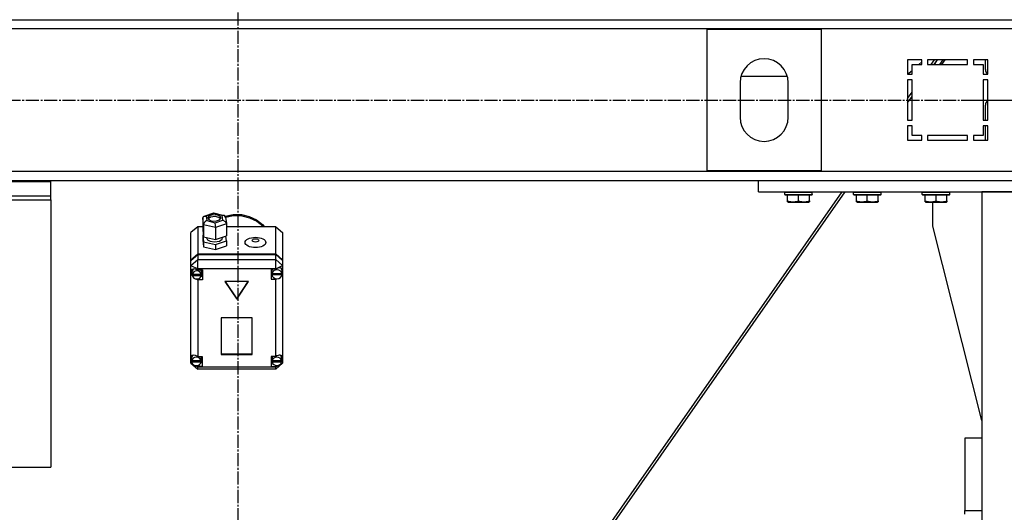
# Model space of a CAD drawing. Units: millimetres. Extents: x 0 to 26123, y -9 to 17820.
# Drawn here: x 18156 to 19014, y 10792 to 11221 of the extents above; entities that cross this region are included whole.
import ezdxf

# ---------------------------------------------------------------- set-up
doc = ezdxf.new("R2010")
doc.units = ezdxf.units.MM
doc.linetypes.add('K5LT_AXLED', pattern=[16, 11.5, -1.5, 1.5, -1.5])
doc.linetypes.add('K5LT_THIN', pattern=[0])
for name, color, linetype, true_color in [('OSI', 2, 'Continuous', 0xffff00), ('R', 1, 'Continuous', 0xff0000), ('WELDING', 7, 'Continuous', 0xffffff)]:
    doc.layers.add(name, color=color, linetype=linetype, true_color=true_color)

msp = doc.modelspace()

# ---------------------------------------------------------------- linework, layer by layer
at = {"layer": 'OSI', "color": 30, "linetype": 'K5LT_AXLED', "lineweight": 30, "true_color": 0xff8000}
for p, q in [((18345.85, 14491.34), (18345.85, 10033.34)), ((17584.85, 11150.92), (19104.85, 11150.92)), ((18986.85, 11150.92), (23306.75, 11150.92))]:
    msp.add_line(p, q, dxfattribs=at)
at = {"layer": 'R', "color": 7, "linetype": 'K5LT_THIN', "lineweight": 30}
for p, q in [((17652.85, 11220.92), (19036.85, 11220.92)), ((19036.85, 11212.92), (17652.85, 11212.92)), ((18854.85, 11212.42), (18754.85, 11212.42)), ((18754.85, 11212.42), (18754.85, 11089.42)), ((18854.85, 11089.42), (18854.85, 11212.42)), ((18942.35, 11185.92), (18929.85, 11185.92)), ((18929.85, 11185.92), (18929.85, 11173.42)), ((18933.85, 11173.42), (18933.85, 11181.92)), ((18933.85, 11181.92), (18942.35, 11181.92)), ((18939.75, 11181.92), (18942.35, 11184.17)), ((18942.35, 11181.92), (18942.35, 11185.92)), ((18982.35, 11185.92), (18947.35, 11185.92)), ((18947.35, 11185.92), (18947.35, 11181.92)), ((18947.35, 11181.92), (18982.35, 11181.92)), ((18950.69, 11181.92), (18953.49, 11185.92)), ((18953.31, 11181.92), (18956.11, 11185.92)), ((18953.38, 11181.92), (18956.18, 11185.92)), ((18958.26, 11181.92), (18961.06, 11185.92)), ((18959.96, 11181.92), (18962.76, 11185.92)), ((18982.35, 11181.92), (18982.35, 11185.92)), ((18987.35, 11185.92), (18987.35, 11181.92)), ((18999.85, 11185.92), (18987.35, 11185.92)), ((18987.35, 11181.92), (18995.85, 11181.92)), ((18995.85, 11181.92), (18995.85, 11173.42)), ((18997.85, 11177.47), (18997.85, 11185.92)), ((18999.85, 11173.42), (18999.85, 11185.92)), ((18929.85, 11173.42), (18933.85, 11173.42)), ((18929.93, 11173.42), (18933.85, 11176.81)), ((18995.85, 11173.42), (18999.85, 11173.42)), ((18999.84, 11173.42), (18999.32, 11173.94)), ((18783.85, 11165.92), (18783.85, 11135.92)), ((18784.64, 11171.62), (18825.06, 11171.62)), ((18825.85, 11135.92), (18825.85, 11165.92)), ((18929.85, 11168.42), (18929.85, 11133.42)), ((18933.85, 11168.42), (18929.85, 11168.42)), ((18933.85, 11133.42), (18933.85, 11168.42)), ((18995.85, 11168.42), (18995.85, 11133.42)), ((18999.85, 11168.42), (18995.85, 11168.42)), ((18999.85, 11133.42), (18999.85, 11168.42)), ((18929.85, 11152.15), (18933.85, 11157.86)), ((18929.85, 11148.4), (18933.85, 11154.11)), ((18997.85, 11133.42), (18997.85, 11146.36)), ((18929.85, 11133.42), (18933.85, 11133.42)), ((18995.85, 11133.42), (18999.85, 11133.42)), ((18933.85, 11128.42), (18929.85, 11128.42)), ((18929.85, 11128.42), (18929.85, 11115.92)), ((18933.85, 11119.92), (18933.85, 11128.42)), ((18995.85, 11128.42), (18995.85, 11119.92)), ((18999.85, 11128.42), (18995.85, 11128.42)), ((18997.85, 11115.92), (18997.85, 11128.42)), ((18999.85, 11115.92), (18999.85, 11128.42)), ((18929.85, 11115.92), (18942.35, 11115.92)), ((18942.35, 11119.92), (18933.85, 11119.92)), ((18942.35, 11115.92), (18942.35, 11119.92)), ((18947.35, 11119.92), (18947.35, 11115.92)), ((18982.35, 11119.92), (18947.35, 11119.92)), ((18947.35, 11115.92), (18982.35, 11115.92)), ((18982.35, 11115.92), (18982.35, 11119.92)), ((18987.35, 11119.92), (18987.35, 11115.92)), ((18995.85, 11119.92), (18987.35, 11119.92)), ((18987.35, 11115.92), (18999.85, 11115.92)), ((17652.85, 11088.92), (19036.85, 11088.92)), ((18754.85, 11089.42), (18854.85, 11089.42)), ((17922.85, 11080.92), (18182.85, 11080.92)), ((17922.85, 11079.85), (18182.85, 11079.85)), ((18182.85, 11079.85), (18182.85, 11080.92)), ((18182.85, 11080.92), (18799.85, 11080.92)), ((18182.85, 11067.35), (18182.85, 11079.85)), ((18799.85, 11070.92), (18799.85, 11080.92)), ((18799.85, 11080.92), (19289.85, 11080.92)), ((18450.19, 10466.92), (18872.99, 11070.92)), ((18452.81, 10466.92), (18875.61, 11070.92)), ((18799.85, 11070.92), (19289.85, 11070.92)), ((18822.85, 11070.62), (18823.02, 11070.92)), ((18822.85, 11068.72), (18822.85, 11070.62)), ((18822.85, 11070.62), (18846.85, 11070.62)), ((18846.85, 11070.62), (18846.68, 11070.92)), ((18846.85, 11068.72), (18846.85, 11070.62)), ((18882.85, 11070.62), (18883.02, 11070.92)), ((18882.85, 11068.72), (18882.85, 11070.62)), ((18882.85, 11070.62), (18906.85, 11070.62)), ((18906.85, 11070.62), (18906.68, 11070.92)), ((18906.85, 11068.72), (18906.85, 11070.62)), ((18942.85, 11070.62), (18943.02, 11070.92)), ((18942.85, 11068.72), (18942.85, 11070.62)), ((18942.85, 11070.62), (18966.85, 11070.62)), ((18966.85, 11070.62), (18966.68, 11070.92)), ((18966.85, 11068.72), (18966.85, 11070.62)), ((19094.85, 11070.92), (18994.85, 11070.92)), ((18994.85, 11070.92), (18994.85, 9270.92)), ((17922.85, 11067.35), (18182.85, 11067.35)), ((17922.85, 11063.88), (18182.85, 11063.88)), ((18182.85, 11063.88), (18182.85, 11067.35)), ((18182.85, 11063.88), (18182.85, 10830.92)), ((18822.85, 11068.72), (18823.02, 11068.42)), ((18822.85, 11068.72), (18846.85, 11068.72)), ((18823.02, 11068.42), (18846.68, 11068.42)), ((18825.35, 11063.07), (18825.35, 11068.42)), ((18825.35, 11062.22), (18825.35, 11063.07)), ((18825.35, 11062.22), (18825.88, 11061.92)), ((18825.88, 11061.92), (18843.82, 11061.92)), ((18834.85, 11063.07), (18834.85, 11068.42)), ((18844.35, 11062.22), (18843.82, 11061.92)), ((18844.35, 11063.07), (18844.35, 11068.42)), ((18844.35, 11063.07), (18844.35, 11062.22)), ((18846.85, 11068.72), (18846.68, 11068.42)), ((18882.85, 11068.72), (18883.02, 11068.42)), ((18882.85, 11068.72), (18906.85, 11068.72)), ((18883.02, 11068.42), (18906.68, 11068.42)), ((18885.35, 11063.07), (18885.35, 11068.42)), ((18885.35, 11062.22), (18885.35, 11063.07)), ((18885.35, 11062.22), (18885.88, 11061.92)), ((18885.88, 11061.92), (18903.82, 11061.92)), ((18894.85, 11063.07), (18894.85, 11068.42)), ((18904.35, 11062.22), (18903.82, 11061.92)), ((18904.35, 11063.07), (18904.35, 11068.42)), ((18904.35, 11063.07), (18904.35, 11062.22)), ((18906.85, 11068.72), (18906.68, 11068.42)), ((18942.85, 11068.72), (18943.02, 11068.42)), ((18942.85, 11068.72), (18966.85, 11068.72)), ((18943.02, 11068.42), (18966.68, 11068.42)), ((18945.35, 11063.07), (18945.35, 11068.42)), ((18945.35, 11062.22), (18945.35, 11063.07)), ((18945.35, 11062.22), (18945.88, 11061.92)), ((18945.88, 11061.92), (18963.82, 11061.92)), ((18952.05, 11040.92), (18952.05, 11061.92)), ((18954.85, 11063.07), (18954.85, 11068.42)), ((18964.35, 11062.22), (18963.82, 11061.92)), ((18964.35, 11063.07), (18964.35, 11068.42)), ((18964.35, 11063.07), (18964.35, 11062.22)), ((18966.85, 11068.72), (18966.68, 11068.42)), ((18315.16, 11047.97), (18315.99, 11049.54)), ((18315.97, 11042.27), (18315.16, 11047.97)), ((18315.16, 11047.97), (18315.16, 11037.54)), ((18315.99, 11049.54), (18316.49, 11049.79)), ((18316.49, 11049.79), (18318.28, 11049.83)), ((18316.51, 11049.79), (18324.84, 11052.57)), ((18324.98, 11052.06), (18318.28, 11049.83)), ((18318.28, 11049.83), (18318.84, 11045.84)), ((18318.84, 11045.84), (18326.1, 11044.08)), ((18319.64, 11048.49), (18319.62, 11048.25)), ((18319.62, 11048.25), (18320.41, 11046.83)), ((18320.82, 11049.99), (18319.64, 11048.49)), ((18321.96, 11048.8), (18319.9, 11047.39)), ((18320.41, 11046.83), (18322.68, 11045.75)), ((18324.33, 11051.04), (18320.82, 11049.99)), ((18325.98, 11049.33), (18321.96, 11048.8)), ((18322.68, 11045.75), (18326.35, 11045.47)), ((18328, 11050.76), (18324.33, 11051.04)), ((18324.84, 11052.57), (18324.85, 11052.57)), ((18324.85, 11052.57), (18333.78, 11050.42)), ((18324.85, 11052.57), (18324.98, 11052.06)), ((18332.24, 11050.31), (18324.98, 11052.06)), ((18329.11, 11048.64), (18325.98, 11049.33)), ((18326.1, 11044.08), (18332.8, 11046.32)), ((18326.35, 11045.47), (18329.87, 11046.52)), ((18330.28, 11049.68), (18328, 11050.76)), ((18330.79, 11047.39), (18329.11, 11048.64)), ((18329.87, 11046.52), (18331.04, 11048.02)), ((18331.06, 11048.25), (18330.28, 11049.68)), ((18331.04, 11048.02), (18331.06, 11048.25)), ((18333.8, 11050.41), (18332.24, 11050.31)), ((18332.8, 11046.32), (18332.24, 11050.31)), ((18332.8, 11046.32), (18334.91, 11045.12)), ((18334.06, 11050.33), (18333.8, 11050.41)), ((18335.09, 11048.99), (18334.06, 11050.33)), ((18334.76, 11049.8), (18341.73, 11051.18)), ((18334.91, 11045.12), (18335.89, 11043.31)), ((18335.09, 11048.96), (18335.89, 11043.28)), ((18335.1, 11048.91), (18342.09, 11050.22)), ((18335.1, 11048.91), (18342.09, 11050.22)), ((18341.73, 11051.18), (18348.88, 11051.08)), ((18342.09, 11050.22), (18349.24, 11050.05)), ((18342.09, 11050.22), (18349.24, 11050.05)), ((18348.88, 11051.08), (18355.8, 11049.52)), ((18349.24, 11050.05), (18356.14, 11048.41)), ((18349.24, 11050.05), (18356.14, 11048.41)), ((18355.8, 11049.52), (18362.1, 11046.58)), ((18356.14, 11048.41), (18362.39, 11045.41)), ((18356.14, 11048.41), (18362.39, 11045.41)), ((18362.1, 11046.58), (18367.42, 11042.43)), ((18362.39, 11045.41), (18367.65, 11041.2)), ((18362.39, 11045.41), (18367.65, 11041.2)), ((18310.85, 11040.6), (18304.85, 11035.39)), ((18310.85, 11040.6), (18310.85, 11016.86)), ((18315.16, 11040.6), (18310.85, 11040.6)), ((18315.16, 11037.54), (18315.97, 11031.84)), ((18315.97, 11042.27), (18315.97, 11031.84)), ((18326.34, 11039.77), (18315.97, 11042.27)), ((18335.92, 11042.96), (18326.34, 11039.77)), ((18326.34, 11039.77), (18326.34, 11029.34)), ((18335.89, 11043.31), (18335.92, 11042.96)), ((18335.92, 11042.96), (18335.92, 11032.53)), ((18378.85, 11040.6), (18335.92, 11040.6)), ((18367.42, 11042.43), (18369.09, 11040.6)), ((18367.65, 11041.2), (18368.22, 11040.6)), ((18367.65, 11041.2), (18368.22, 11040.6)), ((18378.85, 11016.86), (18378.85, 11040.6)), ((18378.85, 11040.6), (18384.85, 11035.39)), ((18994.85, 10871.71), (18952.05, 11040.92)), ((18304.85, 11011.64), (18304.85, 11035.39)), ((18315.75, 11033.39), (18315.16, 11033.2)), ((18315.16, 11033.2), (18315.16, 11028.85)), ((18315.16, 11033.2), (18315.97, 11027.5)), ((18315.16, 11028.85), (18315.97, 11023.15)), ((18315.97, 11031.84), (18326.34, 11029.34)), ((18315.97, 11027.5), (18315.97, 11023.15)), ((18315.97, 11027.5), (18326.34, 11024.99)), ((18318.49, 11031.23), (18318.49, 11030.83)), ((18318.49, 11030.83), (18319.28, 11029.23)), ((18319.28, 11029.23), (18321.58, 11027.95)), ((18321.58, 11027.95), (18325.36, 11027.36)), ((18325.36, 11027.36), (18329.79, 11028.09)), ((18326.34, 11029.34), (18335.92, 11032.53)), ((18326.34, 11024.99), (18335.92, 11028.19)), ((18329.79, 11028.09), (18332.08, 11029.64)), ((18332.08, 11029.64), (18332.5, 11030.83)), ((18332.5, 11031.39), (18332.5, 11030.83)), ((18335.92, 11028.19), (18335.33, 11032.34)), ((18335.92, 11028.19), (18335.92, 11023.84)), ((18384.85, 11035.39), (18384.85, 11011.64)), ((18315.97, 11023.15), (18326.34, 11020.65)), ((18326.34, 11024.99), (18326.34, 11020.65)), ((18326.34, 11020.65), (18335.92, 11023.84)), ((18304.85, 11011.64), (18310.85, 11016.86)), ((18304.85, 11011.15), (18310.85, 11016.36)), ((18304.85, 11006.69), (18310.85, 11011.91)), ((18304.85, 11011.15), (18304.85, 11011.64)), ((18304.85, 11006.69), (18304.85, 11011.15)), ((18310.85, 11016.86), (18378.85, 11016.86)), ((18310.85, 11016.36), (18378.85, 11016.36)), ((18310.85, 11016.36), (18310.85, 11011.91)), ((18310.85, 11003.73), (18310.85, 11011.91)), ((18310.85, 11011.91), (18378.85, 11011.91)), ((18378.85, 11016.86), (18384.85, 11011.64)), ((18378.85, 11011.91), (18378.85, 11016.36)), ((18378.85, 11016.36), (18384.85, 11011.15)), ((18384.85, 11006.69), (18378.85, 11011.91)), ((18378.85, 11003.73), (18378.85, 11011.91)), ((18384.85, 11011.64), (18384.85, 11011.15)), ((18384.85, 11011.15), (18384.85, 11006.69)), ((18304.85, 11006.69), (18310.85, 11003.73)), ((18304.85, 10927.33), (18304.85, 11006.69)), ((18305, 11001.63), (18304.99, 11001.4)), ((18304.99, 11001.44), (18305.85, 10999.04)), ((18304.99, 11001.4), (18305.69, 10998.84)), ((18305.77, 11003.35), (18305, 11001.63)), ((18307.75, 11003.92), (18305.77, 11003.35)), ((18306.01, 11001.89), (18305.99, 11001.47)), ((18305.99, 10999), (18305.99, 11001.47)), ((18307.13, 11003.91), (18306.01, 11001.89)), ((18310.85, 11002.78), (18307.75, 11003.92)), ((18310.85, 11003.73), (18310.85, 11002.85)), ((18378.85, 11003.73), (18310.85, 11003.73)), ((18310.85, 11002.85), (18310.85, 11002.78)), ((18310.85, 11002.85), (18314.99, 11002.85)), ((18314, 11001.47), (18313.67, 11002.85)), ((18314, 10999), (18314, 11001.47)), ((18314.99, 11002.85), (18314.99, 10994.16)), ((18378.85, 11003.46), (18374.95, 11003.46)), ((18374.95, 11003.46), (18374.95, 10994.77)), ((18375.82, 11003.46), (18375.53, 11002.09)), ((18375.53, 10999.61), (18375.53, 11002.09)), ((18378.85, 11003.73), (18384.85, 11006.69)), ((18378.85, 11003.46), (18378.85, 11003.73)), ((18378.85, 11003.35), (18378.85, 11003.46)), ((18383.55, 11004.33), (18383.38, 11004.52)), ((18384.38, 11002.09), (18383.55, 11004.33)), ((18384.38, 10999.61), (18384.38, 11002.09)), ((18384.38, 11000.07), (18384.85, 11001.21)), ((18384.38, 10999.84), (18384.85, 11001.21)), ((18384.85, 11006.69), (18384.85, 11002.96)), ((18384.85, 11002.96), (18384.85, 11001.21)), ((18384.85, 11001.21), (18384.85, 10926.65)), ((18305.69, 10998.84), (18306.04, 10998.22)), ((18305.85, 10999.04), (18305.99, 10998.87)), ((18306.03, 10999.53), (18306.03, 10999.04)), ((18313.95, 10999.04), (18306.03, 10999.04)), ((18306.04, 10998.44), (18313.95, 10998.44)), ((18306.04, 10997.95), (18306.04, 10998.44)), ((18306.04, 10997.95), (18313.95, 10997.95)), ((18309.07, 10995.12), (18310.85, 10994.22)), ((18310.85, 10995.1), (18310.85, 10994.22)), ((18310.85, 10994.22), (18310.85, 10994.16)), ((18314.99, 10994.16), (18310.85, 10994.16)), ((18310.85, 10994.16), (18310.85, 10927.54)), ((18314.99, 10997.13), (18313.67, 10997.13)), ((18313.95, 10999.04), (18313.95, 10999.53)), ((18314, 10999), (18313.95, 10999.53)), ((18313.95, 10998.44), (18314, 10999)), ((18313.95, 10998.44), (18313.95, 10997.95)), ((18355.24, 10992.94), (18334.46, 10992.94)), ((18334.46, 10992.94), (18344.85, 10977.3)), ((18334.79, 10992.94), (18344.85, 10977.8)), ((18344.85, 10977.8), (18354.91, 10992.94)), ((18344.85, 10977.3), (18355.24, 10992.94)), ((18374.95, 10997.74), (18375.82, 10997.74)), ((18374.95, 10994.77), (18378.85, 10994.77)), ((18375.53, 10999.53), (18384.38, 10999.53)), ((18375.53, 10999.04), (18375.53, 10999.53)), ((18375.53, 10999.04), (18384.38, 10999.04)), ((18375.56, 11000.11), (18375.56, 10999.62)), ((18384.34, 10999.62), (18375.56, 10999.62)), ((18378.85, 10995.39), (18378.85, 10994.88)), ((18378.85, 10994.88), (18379.86, 10995.27)), ((18378.85, 10994.77), (18378.85, 10994.88)), ((18378.85, 10927.54), (18378.85, 10994.77)), ((18384.34, 10999.62), (18384.34, 11000.11)), ((18384.34, 11000.11), (18384.38, 10999.61)), ((18384.38, 10999.61), (18384.38, 10999.53)), ((18384.38, 10999.53), (18384.38, 10999.04)), ((18344.85, 10977.8), (18344.85, 10977.3)), ((18358.34, 10961.14), (18331.36, 10961.14)), ((18331.36, 10961.14), (18331.36, 10929.18)), ((18358.34, 10929.18), (18358.34, 10961.14)), ((18304.85, 10924.99), (18304.85, 10927.33)), ((18304.85, 10921.53), (18304.85, 10924.99)), ((18304.85, 10924.99), (18305.45, 10923.82)), ((18304.85, 10924.99), (18305.45, 10923.52)), ((18305.49, 10926.69), (18305.45, 10926.16)), ((18305.45, 10923.69), (18305.45, 10926.16)), ((18305.48, 10924.11), (18305.48, 10923.62)), ((18306.67, 10928.74), (18305.49, 10926.69)), ((18310.85, 10927.54), (18310.85, 10927.41)), ((18310.85, 10927.54), (18314.67, 10927.54)), ((18313.88, 10926.16), (18313.57, 10927.54)), ((18313.85, 10923.62), (18313.85, 10924.11)), ((18313.88, 10923.69), (18313.85, 10924.11)), ((18313.88, 10923.69), (18313.88, 10926.16)), ((18314.67, 10927.54), (18314.67, 10918.85)), ((18331.36, 10929.67), (18358.34, 10929.67)), ((18331.36, 10929.18), (18358.34, 10929.18)), ((18374.88, 10927.54), (18374.88, 10918.85)), ((18378.85, 10927.54), (18374.88, 10927.54)), ((18376.01, 10927.54), (18375.7, 10926.16)), ((18375.7, 10923.69), (18375.7, 10926.16)), ((18375.73, 10924.08), (18375.73, 10923.59)), ((18378.85, 10927.44), (18378.85, 10927.54)), ((18383.23, 10928.33), (18382.92, 10928.66)), ((18384.06, 10926.16), (18383.23, 10928.33)), ((18384.04, 10923.35), (18384.85, 10925.67)), ((18384.04, 10923.59), (18384.04, 10924.08)), ((18384.06, 10923.69), (18384.04, 10924.08)), ((18384.06, 10923.69), (18384.06, 10926.16)), ((18384.06, 10923.78), (18384.85, 10925.67)), ((18384.85, 10926.65), (18384.85, 10925.67)), ((18384.85, 10925.67), (18384.85, 10921.53)), ((18304.85, 10921.53), (18310.85, 10916.32)), ((18304.85, 10921.53), (18306.63, 10920.65)), ((18313.85, 10923.62), (18305.48, 10923.62)), ((18305.48, 10923.26), (18313.85, 10923.26)), ((18305.48, 10922.77), (18305.48, 10923.26)), ((18305.48, 10922.77), (18313.85, 10922.77)), ((18308.7, 10919.63), (18310.85, 10918.56)), ((18309.47, 10919.53), (18310.85, 10918.97)), ((18310.85, 10919.68), (18310.85, 10918.97)), ((18310.85, 10918.97), (18310.85, 10918.85)), ((18310.85, 10918.85), (18310.85, 10918.56)), ((18314.67, 10918.85), (18310.85, 10918.85)), ((18310.85, 10916.32), (18310.85, 10918.56)), ((18310.85, 10918.56), (18378.85, 10918.56)), ((18378.85, 10916.32), (18310.85, 10916.32)), ((18314.67, 10921.82), (18313.57, 10921.82)), ((18313.85, 10923.26), (18313.88, 10923.69)), ((18313.85, 10923.26), (18313.85, 10922.77)), ((18374.88, 10921.82), (18376.01, 10921.82)), ((18374.88, 10918.85), (18378.85, 10918.85)), ((18384.04, 10923.59), (18375.73, 10923.59)), ((18375.73, 10922.77), (18375.73, 10923.26)), ((18375.73, 10923.26), (18384.03, 10923.26)), ((18375.73, 10922.77), (18384.03, 10922.77)), ((18378.85, 10916.32), (18384.85, 10921.53)), ((18378.85, 10918.56), (18381.32, 10919.78)), ((18378.85, 10919.67), (18378.85, 10918.94)), ((18378.85, 10918.94), (18380.3, 10919.58)), ((18378.85, 10918.85), (18378.85, 10918.94)), ((18378.85, 10918.56), (18378.85, 10918.85)), ((18378.85, 10916.32), (18378.85, 10918.56)), ((18382.52, 10920.38), (18384.85, 10921.53)), ((18384.03, 10923.26), (18384.06, 10923.69)), ((18384.03, 10923.26), (18384.03, 10922.77)), ((18994.85, 10856.47), (18979.85, 10856.47)), ((18979.85, 10856.47), (18979.85, 10793.39)), ((17922.85, 10830.92), (18182.85, 10830.92)), ((18979.85, 10793.39), (18994.85, 10793.39)), ((18979.85, 10790.11), (18979.85, 10793.39))]:
    msp.add_line(p, q, dxfattribs=at)
for centre, radius, start, end in [((18804.85, 11165.92), 21, 0, 180), ((19002.85, 11177.47), 5, 180, 225), ((19002.85, 11146.36), 5, 126.8699, 180), ((18804.85, 11135.92), 21, 180, 0)]:
    msp.add_arc(centre, radius, start, end, dxfattribs=at)
for centre, major_axis, ratio, start_param, end_param in [((18318.84, 11043.23), (-2.43, -2.2), 0.696708, 4.148413, 5.71921), ((18326.1, 11041.48), (-0.13, 3.12), 0.064641, 4.129183, 5.699979), ((18309.99, 10998.5), (4.01, 0), 0.869026, 0.154784, 2.986809), ((18379.95, 10999.12), (4.43, 0), 0.869026, 0.130342, 3.01125), ((18379.95, 10999.66), (-4.32, -4.32), 0.58138, 2.818649, 4.408274), ((18309.99, 10999), (-4.01, 0), 0.869026, 6.128401, 6.283185), ((18309.99, 10999), (-4.01, 0), 0.869026, 0, 0.160694), ((18309.99, 10998.5), (-4.01, 0), 0.869026, 0.160694, 2.980898), ((18379.95, 10999.61), (-4.43, 0), 0.869026, 6.152843, 6.283185), ((18379.95, 10999.61), (-4.43, 0), 0.869026, 0, 0.0202), ((18379.95, 10999.12), (-4.43, 0), 0.869026, 0.0202, 3.121393), ((18309.67, 10923.78), (4.32, -4.32), 0.58138, 1.858172, 3.395466), ((18309.67, 10923.69), (-4.22, 0), 0.869026, 6.167259, 6.283185), ((18309.67, 10923.19), (4.22, 0), 0.869026, 0.115926, 3.025666), ((18379.88, 10923.69), (-4.18, 0), 0.869026, 6.174371, 6.283185), ((18379.88, 10923.19), (4.18, 0), 0.869026, 0.108814, 3.032779), ((18379.88, 10923.7), (-4.32, -4.32), 0.58138, 2.727303, 4.393567), ((18309.67, 10923.69), (-4.22, 0), 0.869026, 0, 0.11569), ((18309.67, 10923.19), (-4.22, 0), 0.869026, 0.11569, 3.025903), ((18379.88, 10923.69), (-4.18, 0), 0.869026, 0, 0.116709), ((18379.88, 10923.19), (-4.18, 0), 0.869026, 0.116709, 3.024884)]:
    msp.add_ellipse(centre, major_axis=major_axis, ratio=ratio, start_param=start_param, end_param=end_param, dxfattribs=at)
for centre, major_axis in [((18361.21, 11026.85), (9.07, 0)), ((18361.21, 11028.59), (2.92, 0))]:
    msp.add_ellipse(centre, major_axis=major_axis, ratio=0.494766, dxfattribs=at)
at = {"layer": 'WELDING', "color": 7, "linetype": 'K5LT_THIN', "lineweight": 30}
for points in [[(18825.35, 11063.07), (18825.87, 11062.9), (18826.65, 11062.67), (18827.62, 11062.46), (18828.23, 11062.36), (18828.75, 11062.29), (18829.26, 11062.25), (18829.76, 11062.22), (18830.29, 11062.22), (18830.83, 11062.24), (18831.38, 11062.28), (18831.95, 11062.35), (18832.62, 11062.47), (18833.59, 11062.68), (18834.37, 11062.91), (18834.85, 11063.07)], [(18834.85, 11063.07), (18835.37, 11062.9), (18836.15, 11062.67), (18837.12, 11062.46), (18837.73, 11062.36), (18838.25, 11062.29), (18838.76, 11062.25), (18839.26, 11062.22), (18839.79, 11062.22), (18840.33, 11062.24), (18840.88, 11062.28), (18841.45, 11062.35), (18842.12, 11062.47), (18843.09, 11062.68), (18843.87, 11062.91), (18844.35, 11063.07)], [(18885.35, 11063.07), (18885.87, 11062.9), (18886.65, 11062.67), (18887.62, 11062.46), (18888.23, 11062.36), (18888.75, 11062.29), (18889.26, 11062.25), (18889.76, 11062.22), (18890.29, 11062.22), (18890.83, 11062.24), (18891.38, 11062.28), (18891.95, 11062.35), (18892.62, 11062.47), (18893.59, 11062.68), (18894.37, 11062.91), (18894.85, 11063.07)], [(18894.85, 11063.07), (18895.37, 11062.9), (18896.15, 11062.67), (18897.12, 11062.46), (18897.73, 11062.36), (18898.25, 11062.29), (18898.76, 11062.25), (18899.26, 11062.22), (18899.79, 11062.22), (18900.33, 11062.24), (18900.88, 11062.28), (18901.45, 11062.35), (18902.12, 11062.47), (18903.09, 11062.68), (18903.87, 11062.91), (18904.35, 11063.07)], [(18945.35, 11063.07), (18945.87, 11062.9), (18946.65, 11062.67), (18947.62, 11062.46), (18948.23, 11062.36), (18948.75, 11062.29), (18949.26, 11062.25), (18949.76, 11062.22), (18950.29, 11062.22), (18950.83, 11062.24), (18951.38, 11062.28), (18951.95, 11062.35), (18952.62, 11062.47), (18953.59, 11062.68), (18954.37, 11062.91), (18954.85, 11063.07)], [(18954.85, 11063.07), (18955.37, 11062.9), (18956.15, 11062.67), (18957.12, 11062.46), (18957.73, 11062.36), (18958.25, 11062.29), (18958.76, 11062.25), (18959.26, 11062.22), (18959.79, 11062.22), (18960.33, 11062.24), (18960.88, 11062.28), (18961.45, 11062.35), (18962.12, 11062.47), (18963.09, 11062.68), (18963.87, 11062.91), (18964.35, 11063.07)]]:
    msp.add_open_spline(points, degree=3, knots=[0, 0, 0, 0, 2.704026, 3.977567, 4.913586, 5.783319, 6.583675, 7.42636, 8.303602, 9.201828, 10.1214, 11.060865, 12.021818, 13.488338, 16, 16, 16, 16], dxfattribs=at)

doc.saveas('drawing.dxf')
